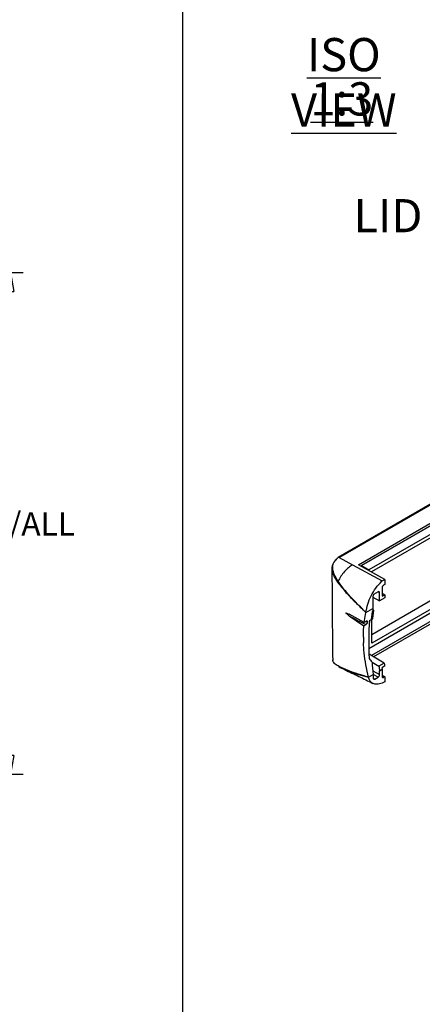
# Model space of a CAD drawing. Extents: x 5 to 292, y 5 to 205.
# Drawn here: x 136 to 168, y 44 to 123 of the extents above; entities that cross this region are included whole.
import ezdxf

# ---------------------------------------------------------------- set-up
doc = ezdxf.new("R2010")
doc.units = 0
doc.layers.get('0').update_dxf_attribs({"linetype": 'CONTINUOUS'})
doc.styles.add('SLDTEXTSTYLE0', font='TXT', dxfattribs={"width": 0.75})
doc.dimstyles.new('SLDDIMSTYLE2', dxfattribs={"dimtxt": 1.852083, "dimasz": 1.5, "dimexe": 0, "dimexo": 0.0625, "dimgap": 0.463021, "dimtad": 0, "dimtih": 1, "dimtoh": 1, "dimlfac": 2, "dimrnd": 1e-09, "dimzin": 12, "dimtxsty": 'SLDTEXTSTYLE0', "dimblk1": 'CLOSED', "dimblk2": 'CLOSED', "dimsah": 1, "dimcen": 0.09, "dimazin": 3, "dimtfac": 1, "dimtofl": 0, "dimtmove": 0, "dimatfit": 3, "dimtolj": 1, "dimtzin": 12})

# ---------------------------------------------------------------- blocks, each defined once
blk = doc.blocks.new('SW_NOTE_5')
at = {"color": 0, "linetype": 'CONTINUOUS', "insert": (-2.946, 1.395), "char_height": 2.6458, "attachment_point": 2, "style": 'SLDTEXTSTYLE0'}
blk.add_mtext('LID', dxfattribs=at)
blk = doc.blocks.new('SW_NOTE_8')
at = {"color": 0, "linetype": 'CONTINUOUS', "char_height": 2.6458, "attachment_point": 2, "style": 'SLDTEXTSTYLE0'}
for s, insert in [('\\LISO VIEW', (9.467, 3.411)), ('\\L1:3', (9.31, -0.117))]:
    blk.add_mtext(s, dxfattribs=dict(at, insert=insert))
blk = doc.blocks.new('_CLOSED')
at = {"color": 0, "linetype": 'BYBLOCK'}
for p, q in [((-1, 0.166667), (0, 0)), ((-1, 0.166667), (-1, -0.166667)), ((0, 0), (-1, -0.166667)), ((0, 0), (-1, 0))]:
    blk.add_line(p, q, dxfattribs=at)
blk = doc.blocks.new('_D_5')
at = {"color": 7, "linetype": 'CONTINUOUS'}
for p, q in [((115.85, 102.787), (135.778, 102.787)), ((134.778, 102.787), (134.778, 84.235)), ((134.778, 62.792), (134.778, 81.292)), ((115.85, 62.792), (135.778, 62.792))]:
    blk.add_line(p, q, dxfattribs=at)
at = {"color": 7, "linetype": 'CONTINUOUS', "xscale": 1.5, "yscale": 1.5}
for p, rotation in [((134.778, 102.787, -7.375), 90.0000000000006), ((134.778, 62.792, -7.375), 270.0000000000006)]:
    blk.add_blockref('_CLOSED', p, dxfattribs=dict(at, rotation=rotation))
at = {"color": 7, "linetype": 'CONTINUOUS', "insert": (129.399, 83.679, -7.375), "char_height": 1.8521, "attachment_point": 1, "style": 'SLDTEXTSTYLE0'}
blk.add_mtext('80 O/ALL', dxfattribs=at)

msp = doc.modelspace()

# ---------------------------------------------------------------- linework, layer by layer
at = {"color": 7, "linetype": 'CONTINUOUS'}
for p, q in [((148.5, 195), (148.5, 38.013)), ((176.5225, 89.0821), (160.9246, 80.0777)), ((162.5444, 79.4989), (177.663, 88.2267)), ((162.7851, 79.4298), (177.4223, 87.8797)), ((163.6101, 78.9534), (176.5973, 86.4508)), ((161.0116, 80.0778), (168.8017, 84.575)), ((169.5144, 83.3145), (162.7851, 79.4297)), ((170.1037, 82.9743), (163.3744, 79.0896)), ((176.008, 81.0752), (163.6101, 73.918)), ((177.4223, 80.2586), (163.5726, 72.2634)), ((176.5973, 80.735), (163.6101, 73.2377)), ((177.663, 80.1896), (163.7512, 72.1585)), ((161.0116, 80.0779), (162.078, 79.4947)), ((162.078, 79.4947), (164.4349, 78.2053)), ((164.6472, 78.3277), (162.5444, 79.4989)), ((162.7851, 79.3648), (162.7851, 79.4298)), ((162.7851, 79.4297), (163.3744, 79.0896)), ((163.3744, 79.0896), (163.3744, 79.0366)), ((163.6101, 78.9053), (163.6101, 78.9534)), ((164.3909, 78.1621), (164.435, 78.2053)), ((164.4349, 78.2054), (164.6472, 78.3277)), ((164.6472, 77.9195), (164.5529, 77.865)), ((164.6472, 78.3277), (164.6472, 77.9195)), ((163.7044, 76.9669), (163.7044, 76.0117)), ((164.1051, 77.3343), (163.7539, 77.1316)), ((164.2229, 76.613), (164.2229, 77.2663)), ((164.435, 77.6609), (164.435, 76.9804)), ((164.435, 77.2276), (164.6472, 77.1029)), ((164.435, 76.9804), (164.6472, 77.1029)), ((164.6472, 77.1029), (164.6472, 76.858)), ((163.3744, 72.8294), (170.1037, 76.7142)), ((163.7044, 76.9124), (164.2229, 76.613)), ((164.6472, 76.858), (164.2229, 76.613)), ((162.9914, 74.8928), (161.7907, 75.5416)), ((161.8082, 75.4127), (162.9687, 74.6354)), ((162.9914, 74.8928), (163.1413, 75.6866)), ((163.0807, 75.7442), (163.0814, 75.7455)), ((163.1413, 75.6866), (163.7044, 76.0117)), ((163.5783, 75.1345), (163.6699, 75.7622)), ((163.7406, 75.803), (163.6699, 75.7622)), ((163.6726, 75.189), (163.7406, 75.803)), ((163.7162, 75.8851), (163.6886, 75.9011)), ((163.696, 75.2117), (163.7653, 75.839)), ((163.7162, 75.8851), (163.74, 75.8714)), ((162.9687, 74.6354), (163.1502, 74.7402)), ((163.1762, 74.9995), (162.9914, 74.8928)), ((163.4369, 75.0529), (163.5783, 75.1345)), ((163.5783, 75.1345), (163.6726, 75.189)), ((163.6101, 73.2377), (163.6101, 75.1529)), ((163.3744, 74.0662), (163.3744, 72.8294)), ((162.9362, 73.7242), (162.9362, 73.7259)), ((163.3698, 72.8321), (163.3744, 72.8294)), ((164.6032, 71.6579), (163.3873, 72.3722)), ((163.6254, 71.7322), (164.1786, 71.4128)), ((164.6032, 71.6579), (164.1786, 71.4128)), ((161.0502, 71.3036), (161.453, 71.1307)), ((163.345, 70.5281), (163.728, 70.7491)), ((163.728, 70.7491), (163.728, 70.4482)), ((164.2229, 71.0348), (164.4351, 71.1573)), ((164.2229, 70.7339), (164.2229, 71.0348)), ((164.6331, 71.3954), (164.4209, 71.2729)), ((164.4351, 71.1573), (164.4351, 70.5842)), ((164.4351, 70.6952), (164.6472, 70.5706)), ((163.3467, 70.5185), (163.345, 70.5281)), ((163.8458, 70.3802), (164.1051, 70.5298)), ((164.4351, 70.0399), (164.1073, 69.9825)), ((164.6472, 70.1623), (164.4351, 70.0399)), ((164.6472, 70.5706), (164.5529, 70.5162)), ((164.6472, 70.5706), (164.6472, 70.1623))]:
    msp.add_line(p, q, dxfattribs=at)
at = {"color": 8, "linetype": 'CONTINUOUS'}
for p, q in [((164.2229, 77.2663), (164.1051, 77.3343)), ((163.6933, 71.0397), (164.2229, 70.7339)), ((164.1051, 70.5298), (163.728, 70.7475)), ((163.728, 70.4482), (163.8458, 70.3802)), ((164.4351, 70.5842), (164.5529, 70.5162))]:
    msp.add_line(p, q, dxfattribs=at)
at = {"color": 7, "linetype": 'CONTINUOUS', "flags": 128}
msp.add_lwpolyline([(163.0814, 75.7455), (163.1114, 75.7161), (163.1414, 75.6866)], dxfattribs=at)
at = {"color": 7, "linetype": 'CONTINUOUS'}
for centre, radius, start, end in [((164.6909, 77.6492), 0.2561, 122.605573, 177.394481), ((164.0419, 76.9552), 0.3377, 148.513883, 178.012327), ((164.1511, 77.2779), 0.0728, 350.786005, 129.203353), ((163.9671, 70.7456), 0.2561, 302.605572, 357.394501), ((163.7998, 70.4366), 0.0728, 170.78602, 309.203356), ((164.5069, 70.5726), 0.0728, 170.78598, 309.203313)]:
    msp.add_arc(centre, radius, start, end, dxfattribs=at)
for centre, major_axis, ratio, start_param, end_param in [((163.1147, 89.7031), (-11.4241, 14.7013), 0.6369183, 2.1688268, 2.2597964), ((178.3478, 64.9201), (-10.4789, 18.1519), 0.5773811, 0.6307161, 0.64663), ((179.9426, 65.8408), (-12.9546, 16.628), 0.6373334, 0.5973334, 0.5988891), ((178.1828, 64.8249), (-10.4789, 18.1519), 0.5773811, 0.6850798, 0.8636827), ((177.5144, 64.439), (16.821, -14.4194), 0.2184425, 3.9285075, 3.9506328), ((178.3714, 64.9337), (-10.4789, 18.1519), 0.5773811, 0.8858081, 0.940242), ((179.1628, 65.3906), (-10.3428, 18.2303), 0.5723208, 0.9237257, 0.938183), ((178.8664, 65.2195), (-10.4789, 18.1519), 0.5773811, 0.9194379, 0.940242), ((179.0785, 65.3419), (-10.4789, 18.1519), 0.5773811, 0.9338952, 0.940242)]:
    msp.add_ellipse(centre, major_axis=major_axis, ratio=ratio, start_param=start_param, end_param=end_param, dxfattribs=at)
at = {"color": 8, "linetype": 'CONTINUOUS'}
for centre, major_axis, start_param, end_param in [((163.2063, 89.7732), (-11.3508, 14.5694), 2.2519712, 2.2606925), ((163.5387, 60.0006), (-11.3515, 14.5703), 5.4163176, 5.4236239)]:
    msp.add_ellipse(centre, major_axis=major_axis, ratio=0.6373334, start_param=start_param, end_param=end_param, dxfattribs=at)
at = {"color": 7, "linetype": 'CONTINUOUS'}
for points, knots in [([(161.0116, 80.0778), (160.9949, 80.0825), (160.9622, 80.0918), (160.93, 80.0854), (160.9207, 80.0725), (160.9184, 80.0693)], [0, 0, 0, 0, 0.4398894, 0.8585754, 1, 1, 1, 1]), ([(160.7919, 79.9104), (160.7556, 79.8786), (160.6467, 79.7833), (160.5425, 79.6454), (160.479, 79.5112), (160.4557, 79.4406), (160.4463, 79.4045), (160.4421, 79.3864), (160.4404, 79.3782), (160.4396, 79.3744), (160.4392, 79.3725), (160.439, 79.3716), (160.4389, 79.3711), (160.4389, 79.3709), (160.4388, 79.3708), (160.4388, 79.3707), (160.4388, 79.3707), (160.4388, 79.3707), (160.4388, 79.3707), (160.4388, 79.3707), (160.4387, 79.3703), (160.4381, 79.3671), (160.4359, 79.3559), (160.4289, 79.3152), (160.423, 79.2558), (160.4224, 79.1912), (160.4241, 79.1522), (160.4255, 79.1326), (160.4261, 79.1248), (160.4264, 79.1214), (160.4266, 79.1198), (160.4267, 79.119), (160.4267, 79.1186), (160.4267, 79.1184), (160.4267, 79.1183), (160.4267, 79.1183), (160.4267, 79.1183), (160.4267, 79.1183), (160.4267, 79.1183), (160.4268, 79.1178), (160.4271, 79.1142), (160.4283, 79.1019), (160.4475, 78.9335), (160.5627, 78.5923), (160.7659, 78.2804), (160.8719, 78.1177)], [0, 0, 0, 0, 0.06680289, 0.20041101, 0.26776254, 0.30125961, 0.31952677, 0.32747183, 0.33114862, 0.33291322, 0.33377708, 0.3342044, 0.33441692, 0.33452288, 0.33457579, 0.33460223, 0.33461545, 0.33462205, 0.33462535, 0.33462701, 0.33462866, 0.33523935, 0.33992626, 0.35283052, 0.4014375, 0.43510464, 0.45506561, 0.46268317, 0.4659043, 0.46736849, 0.46806406, 0.46840273, 0.46856978, 0.46865274, 0.46869407, 0.4687147, 0.46872501, 0.46873016, 0.46873274, 0.46873531, 0.46938337, 0.47437694, 0.48809293, 0.73294993, 1, 1, 1, 1]), ([(160.9202, 80.0729), (160.8891, 80.0427), (160.8475, 80.0024), (160.8031, 79.9619), (160.7919, 79.9517)], [0, 0, 0, 0, 0.7482267, 1, 1, 1, 1]), ([(162.078, 79.4947), (161.9648, 79.4208), (161.7397, 79.2739), (161.4225, 78.9546), (161.1374, 78.5884), (160.9892, 78.3147), (160.9156, 78.1787)], [0, 0, 0, 0, 0.2544522, 0.505864, 0.754374, 1, 1, 1, 1]), ([(160.424, 79.2138), (160.4315, 78.004), (160.4468, 75.5456), (160.4728, 73.0931), (160.486, 71.8475)], [0, 0, 0, 0, 0.4921021, 1, 1, 1, 1]), ([(160.9156, 78.1787), (160.9055, 78.1683), (160.8852, 78.1474), (160.8764, 78.1276), (160.8719, 78.1177)], [0, 0, 0, 0, 0.50000526, 1, 1, 1, 1]), ([(160.8719, 78.1177), (161.0898, 77.8384), (161.5238, 77.2822), (162.2961, 76.5065), (162.8195, 75.9979), (163.0807, 75.7442)], [0, 0, 0, 0, 0.3357191, 0.6686296, 1, 1, 1, 1]), ([(163.0814, 75.7455), (162.7445, 76.085), (162.1484, 76.6856), (161.4087, 77.4925), (161.0593, 77.9787), (160.9156, 78.1787)], [0, 0, 0, 0, 0.4333866, 0.7669601, 1, 1, 1, 1]), ([(163.1414, 75.6866), (163.18, 75.9077), (163.2568, 76.3469), (163.5436, 77.0236), (163.9222, 77.6547), (164.2353, 77.9937), (164.3909, 78.1621)], [0, 0, 0, 0, 0.254698, 0.5061824, 0.7545772, 1, 1, 1, 1]), ([(161.5249, 75.6627), (161.5879, 75.6373), (161.6747, 75.6021), (161.7657, 75.5547), (161.7907, 75.5416)], [0, 0, 0, 0, 0.7249659, 1, 1, 1, 1]), ([(161.8082, 75.4127), (161.7422, 75.4653), (161.6457, 75.5422), (161.5539, 75.6338), (161.5249, 75.6627)], [0, 0, 0, 0, 0.6841497, 1, 1, 1, 1]), ([(163.7406, 75.803), (163.7465, 75.8072), (163.7584, 75.8155), (163.7658, 75.8315), (163.7642, 75.8478), (163.7547, 75.8616), (163.7443, 75.8685), (163.74, 75.8714)], [0, 0, 0, 0, 0.2121239, 0.4242159, 0.6372244, 0.8521808, 1, 1, 1, 1]), ([(162.9362, 73.7259), (162.9369, 73.8455), (162.9386, 74.1508), (162.9573, 74.4521), (162.9687, 74.6354)], [0, 0, 0, 0, 0.391623, 1, 1, 1, 1]), ([(163.2685, 74.9206), (163.2661, 74.9067), (163.2614, 74.879), (163.2399, 74.8331), (163.2103, 74.7906), (163.1787, 74.7586), (163.1583, 74.7454), (163.1502, 74.7402)], [0, 0, 0, 0, 0.2130502, 0.4260321, 0.6406346, 0.856553, 1, 1, 1, 1]), ([(163.1762, 74.9995), (163.1879, 75.0051), (163.2115, 75.0164), (163.2413, 75.0149), (163.2623, 74.9994), (163.2717, 74.9744), (163.271, 74.9539), (163.2707, 74.9457)], [0, 0, 0, 0, 0.2158657, 0.431813, 0.6459322, 0.8590572, 1, 1, 1, 1]), ([(163.6956, 75.2203), (163.6955, 75.2175), (163.6954, 75.2093), (163.6866, 75.1982), (163.6765, 75.1916), (163.6726, 75.189)], [0, 0, 0, 0, 0.2392911, 0.7025641, 1, 1, 1, 1]), ([(162.9362, 73.7242), (162.9358, 73.6035), (162.9354, 73.4536), (162.9435, 73.3002), (162.9451, 73.2703)], [0, 0, 0, 0, 0.8048315, 1, 1, 1, 1]), ([(162.9362, 73.7242), (162.9364, 73.681), (162.9371, 73.5303), (162.9417, 73.3787), (162.9451, 73.2704)], [0, 0, 0, 0, 0.2860971, 1, 1, 1, 1]), ([(163.345, 70.5281), (163.2038, 71.1823), (163.0053, 72.102), (162.9586, 73.0085), (162.9451, 73.2702)], [0, 0, 0, 0, 0.7113716, 1, 1, 1, 1]), ([(160.9972, 71.3757), (160.8912, 71.4395), (160.6764, 71.5686), (160.4982, 71.7574), (160.4944, 71.8818), (160.4934, 71.9147)], [0, 0, 0, 0, 0.4177248, 0.8460061, 1, 1, 1, 1]), ([(163.345, 70.5281), (163.07, 70.6119), (162.5187, 70.7801), (161.7022, 71.0456), (161.2329, 71.2654), (160.9972, 71.3757)], [0, 0, 0, 0, 0.3313571, 0.6642194, 1, 1, 1, 1]), ([(161.0502, 71.3036), (161.0436, 71.3069), (161.0304, 71.3136), (161.0147, 71.3304), (161.0028, 71.3511), (160.999, 71.3676), (160.9972, 71.3757)], [0, 0, 0, 0, 0.2470465, 0.4999958, 0.7529471, 1, 1, 1, 1]), ([(161.4464, 71.1174), (161.8243, 70.9423), (162.5761, 70.5939), (163.317, 70.2205), (163.6855, 70.0348)], [0, 0, 0, 0, 0.5026494, 1, 1, 1, 1]), ([(164.1073, 69.9825), (164.0173, 69.9753), (163.8367, 69.9607), (163.6134, 70.0603), (163.4365, 70.2394), (163.3767, 70.4252), (163.3467, 70.5185)], [0, 0, 0, 0, 0.2469039, 0.4958655, 0.7468746, 1, 1, 1, 1])]:
    msp.add_open_spline(points, degree=3, knots=knots, dxfattribs=at)
at = {"color": 8, "linetype": 'CONTINUOUS'}
for points, knots in [([(160.9156, 78.1787), (160.9155, 78.1788), (160.9149, 78.1797), (160.9129, 78.1828), (160.9058, 78.1938), (160.8794, 78.235), (160.7778, 78.3969), (160.6024, 78.72), (160.4788, 79.1127), (160.4895, 79.452), (160.5701, 79.6881), (160.6798, 79.8392), (160.7594, 79.922), (160.783, 79.9437), (160.7918, 79.9518)], [0, 0, 0, 0, 0.00018737, 0.00151353, 0.00506538, 0.01829416, 0.06935963, 0.27076638, 0.53861253, 0.67421652, 0.80994654, 0.94544641, 0.97957474, 1, 1, 1, 1]), ([(161.453, 71.1307), (161.5516, 71.0867), (161.8795, 70.9402), (162.5338, 70.7476), (163.0761, 70.5948), (163.3467, 70.5185)], [0, 0, 0, 0, 0.1770429, 0.5892601, 1, 1, 1, 1])]:
    msp.add_open_spline(points, degree=3, knots=knots, dxfattribs=at)

# ---------------------------------------------------------------- block references
at = {"color": 7, "linetype": 'CONTINUOUS'}
for name, p in [('SW_NOTE_8', (151.9083, 118.0826)), ('SW_NOTE_5', (167.8469, 107.2562))]:
    msp.add_blockref(name, p, dxfattribs=at)

# ---------------------------------------------------------------- dimensions: what is measured, and where the dimension line sits
dim = msp.add_linear_dim(base=(134.7782, 62.7918), p1=(114.8504, 102.7867), p2=(114.8504, 62.7918), angle=90, text='80 O/ALL', dimstyle='SLDDIMSTYLE2', dxfattribs=at)
dim.commit()
dim.dimension.update_dxf_attribs({"geometry": '_D_5', "text_midpoint": (134.7782, 82.7633), "dimtype": 160})

doc.saveas('drawing.dxf')
